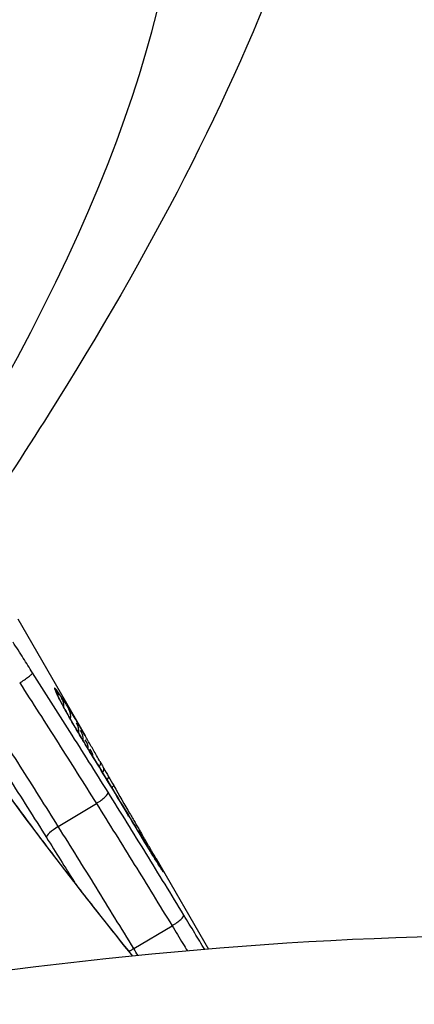
# Model space of a CAD drawing. Units: millimetres. Extents: x -1337 to 7730, y -4572 to 6185.
# Drawn here: x 4350 to 4352, y -962 to -955 of the extents above; entities that cross this region are included whole.
import ezdxf

# ---------------------------------------------------------------- set-up
doc = ezdxf.new("R2010")
doc.units = ezdxf.units.MM
doc.header["$LTSCALE"] = 65
doc.layers.add('SW_Toestellen', color=2, linetype='Continuous')

msp = doc.modelspace()

# ---------------------------------------------------------------- linework, layer by layer
at = {"layer": 'SW_Toestellen'}
for p, q in [((4349.5527, -959.3328), (4350.006, -960.1179)), ((4349.8249, -960.7282), (4350.0811, -960.5735)), ((4350.483, -960.944), (4350.8348, -961.5533)), ((4350.3329, -961.5496), (4350.5902, -961.3961))]:
    msp.add_line(p, q, dxfattribs=at)
msp.add_arc((4349.9018, -960.1376), 0.0906, 351.47042, 36.2726, dxfattribs=at)
for centre, major_axis, ratio, start_param, end_param in [((4327.4418, -968.7133), (22.7762, 16.0657), 0.273518, 5.71983, 7.375552), ((4349.7265, -959.8614), (0.0983, 0.0061), 0.98124, 0, 0.488516), ((4349.7652, -959.9164), (0.0968, -0.0095), 0.992272, 0, 0.656354), ((4349.8133, -959.9902), (0.0171, 0.0941), 0.999556, 4.712389, 5.463012), ((4349.8714, -960.0858), (0.0166, 0.0914), 0.996289, 4.712389, 5.49767), ((4350.2999, -960.6714), (0.3997, -0.7259), 0.017528, 2.360693, 2.428351), ((4349.9383, -960.2007), (0.0872, -0.0066), 0.984587, 0, 0.761638), ((4350.2461, -960.5556), (0.3172, -0.5665), 0.01041, 2.209795, 2.360759), ((4349.9505, -960.2762), (0.0852, 0.0523), 0.292633, 6.235309, 6.283185), ((4280.195, -997.0582), (-80.313, 8.2495), 0.933297, 3.75894, 3.761538), ((4349.9748, -960.2646), (0.0844, 0.0023), 0.949468, 0, 0.730655), ((4350.1841, -960.4305), (0.2054, -0.3608), 0.000619, 1.964257, 2.210231), ((4350.0313, -960.3638), (0.0793, 0.0176), 0.857106, 0, 0.682426), ((4350.1731, -960.4083), (0.1419, -0.2485), 0.00396, 4.223378, 4.322297), ((4350.2285, -960.5065), (0.289, -0.5072), 0.001201, 4.323004, 4.370608), ((4350.0441, -960.3864), (0.0869, 0.0495), 0.335047, 5.612073, 6.283185), ((4350.2163, -960.4813), (0.2482, -0.4343), 0.004975, 4.370487, 4.507822), ((4350.0551, -960.4471), (0.0854, 0.0521), 0.293175, 6.240049, 6.283185), ((4335.0049, -959.1857), (-20.277, 25.8261), 0.35787, 4.376887, 4.393378), ((4350.0769, -960.4439), (0.0869, 0.0495), 0.202855, 5.640295, 6.283185), ((4350.215, -960.4758), (0.2353, -0.411), 0.008597, 4.507788, 4.654766), ((4350.1112, -960.5038), (0.0868, 0.0496), 0.057459, 5.66926, 6.283185), ((4350.2146, -960.4726), (0.2087, -0.3644), 0.012604, 4.654661, 5.182941), ((4350.0746, -960.5496), (0.0848, 0.053), 0.237723, 4.641419, 6.215352), ((4350.2186, -960.6904), (0.063, 0.0631), 0.71748, 5.750826, 6.283185), ((4349.8312, -960.7516), (-0.0846, -0.0533), 0.232275, 4.64065, 6.208251), ((4350.3018, -960.8326), (0.0579, 0.0761), 0.868607, 5.798636, 6.283185), ((4350.3018, -960.8326), (0.0862, 0.0508), 0.776891, 6.268291, 6.283185), ((4350.3224, -960.8883), (0.0857, 0.0515), 0.307799, 6.252302, 6.283185), ((4350.3836, -960.9721), (0.0589, 0.0783), 0.92666, 5.834935, 6.283185), ((4350.3903, -960.9998), (0.085, 0.0527), 0.694195, 6.248507, 6.283185), ((4350.4355, -961.0635), (0.0658, 0.0748), 0.978764, 5.951577, 6.283185), ((4350.442, -961.076), (0.0691, 0.0721), 0.990844, 5.999409, 6.283185), ((4350.4341, -961.0688), (0.083, 0.0557), 0.956184, 6.218424, 6.283185), ((4350.4448, -961.0825), (0.0734, 0.0679), 0.999786, 6.064365, 6.283185), ((4350.4428, -961.081), (0.0786, 0.0619), 0.994903, 6.143741, 6.283185), ((4350.5839, -961.3759), (0.0854, 0.052), 0.206423, 4.661291, 6.235338), ((4332.4854, -977.9717), (27.896, 13.2005), 0.26738, 0.021867, 1.270379), ((4350.339, -961.5695), (0.0853, 0.0523), 0.201224, 1.51904, 1.894813), ((4334.9003, -982.1543), (25.3751, 17.5661), 0.273569, 6.26073, 7.509241)]:
    msp.add_ellipse(centre, major_axis=major_axis, ratio=ratio, start_param=start_param, end_param=end_param, dxfattribs=at)
for points, knots in [([(4351.2556, -948.9502), (4351.7328, -949.7766), (4351.9473, -950.7035), (4352.0055, -952.702), (4351.7583, -953.7566), (4350.9818, -955.8412), (4350.4391, -956.8797), (4349.5927, -958.2233), (4349.4129, -958.4969), (4349.2247, -958.7725)], [0.0410402, 0.0410402, 0.0410402, 0.0410402, 0.1954694, 0.1954694, 0.3965659, 0.3965659, 0.5976623, 0.5976623, 0.6486164, 0.6486164, 0.6486164, 0.6486164]), ([(4348.1015, -958.4132), (4348.6225, -959.3155), (4349.27, -960.2477), (4350.0403, -961.2455), (4350.1836, -961.4266), (4350.3232, -961.6)], [-1.6265444, -1.6265444, -1.6265444, -1.6265444, -1.3017245, -1.3017245, -1.2264776, -1.2264776, -1.2264776, -1.2264776]), ([(4350.3262, -961.6), (4350.2776, -961.5396), (4350.2285, -961.4783), (4350.1016, -961.3186), (4350.0233, -961.2188), (4349.8655, -961.0153), (4349.786, -960.9116), (4349.6265, -960.7005), (4349.5466, -960.5932), (4349.3871, -960.3757), (4349.3075, -960.2655), (4349.1492, -960.0428), (4349.0706, -959.9302), (4348.9151, -959.7034), (4348.8382, -959.5892), (4348.6466, -959.299), (4348.5335, -959.1224), (4348.3147, -958.7693), (4348.209, -958.5927), (4348.1079, -958.4176)], [1.2252051, 1.2252051, 1.2252051, 1.2252051, 1.2515149, 1.2515149, 1.2927613, 1.2927613, 1.3340731, 1.3340731, 1.3754393, 1.3754393, 1.416848, 1.416848, 1.4582856, 1.4582856, 1.4997404, 1.4997404, 1.5631424, 1.5631424, 1.6265444, 1.6265444, 1.6265444, 1.6265444]), ([(4349.6513, -959.6956), (4349.631, -959.6623), (4349.6104, -959.6291), (4349.5667, -959.5597), (4349.5435, -959.5236), (4349.5207, -959.4888)], [-0.02491118, -0.02491118, -0.02491118, -0.02491118, -0.01320504, -0.01320504, 0, 0, 0, 0]), ([(4349.5655, -959.7633), (4349.5765, -959.7566), (4349.5874, -959.7496), (4349.6078, -959.7357), (4349.6172, -959.7289), (4349.6331, -959.7165), (4349.6396, -959.7109), (4349.6464, -959.7039), (4349.6482, -959.7018), (4349.6506, -959.6983), (4349.6513, -959.6968), (4349.6513, -959.6957), (4349.6513, -959.6956), (4349.6513, -959.6956)], [0, 0, 0, 0, 0.00386826, 0.00386826, 0.00775821, 0.00775821, 0.01168981, 0.01168981, 0.01373468, 0.01373468, 0.01578053, 0.01578053, 0.01585425, 0.01585425, 0.01585425, 0.01585425]), ([(4350.16, -960.4981), (4350.0746, -960.3614), (4349.9889, -960.2252), (4349.8193, -959.9577), (4349.7355, -959.8264), (4349.6513, -959.6956)], [-0.09951011, -0.09951011, -0.09951011, -0.09951011, -0.04975505, -0.04975505, -0.00140139, -0.00140139, -0.00140139, -0.00140139]), ([(4349.5655, -959.7633), (4349.6521, -959.8972), (4349.7383, -960.0317), (4349.9101, -960.3018), (4349.9958, -960.4374), (4350.0811, -960.5735)], [0, 0, 0, 0, 0.04975505, 0.04975505, 0.09951011, 0.09951011, 0.09951011, 0.09951011]), ([(4349.8126, -959.8106), (4349.7954, -959.7872), (4349.795, -959.7941), (4349.8236, -959.8547), (4349.844, -959.8937), (4349.8904, -959.9779), (4349.914, -960.0194), (4349.9584, -960.0959), (4349.9787, -960.13), (4350.0114, -960.1845), (4350.024, -960.2051), (4350.0363, -960.2252)], [-0.08243105, -0.08243105, -0.08243105, -0.08243105, -0.0543942, -0.0543942, -0.0344752, -0.0344752, -0.01915289, -0.01915289, -0.0073665, -0.0073665, 0, 0, 0, 0]), ([(4350.0357, -960.2239), (4350.016, -960.1918), (4349.9956, -960.158), (4349.9553, -960.0903), (4349.9355, -960.0564), (4349.8986, -959.9921), (4349.8815, -959.9616), (4349.852, -959.9077), (4349.8395, -959.8841), (4349.8207, -959.8474), (4349.8141, -959.8334), (4349.8099, -959.8239), (4349.8093, -959.8223), (4349.8092, -959.8221), (4349.8092, -959.8221), (4349.8092, -959.8221)], [0, 0, 0, 0, 0.01195572, 0.01195572, 0.02393122, 0.02393122, 0.03586454, 0.03586454, 0.04763265, 0.04763265, 0.05872949, 0.05872949, 0.06244464, 0.06244464, 0.06260252, 0.06260252, 0.06260252, 0.06260252]), ([(4349.8514, -959.8658), (4349.8447, -959.8559), (4349.8381, -959.8464), (4349.8252, -959.828), (4349.8188, -959.8191), (4349.8126, -959.8106)], [-0.02033914, -0.02033914, -0.02033914, -0.02033914, -0.01016952, -0.01016952, 0, 0, 0, 0]), ([(4349.8249, -960.7282), (4349.7398, -960.5923), (4349.6544, -960.457), (4349.4829, -960.1873), (4349.3969, -960.053), (4349.3106, -959.9192)], [-0.09861322, -0.09861322, -0.09861322, -0.09861322, -0.04930661, -0.04930661, 0, 0, 0, 0]), ([(4349.8996, -959.9398), (4349.8912, -959.9263), (4349.8829, -959.9135), (4349.8668, -959.8888), (4349.859, -959.877), (4349.8514, -959.8658)], [-0.02306297, -0.02306297, -0.02306297, -0.02306297, -0.01153132, -0.01153132, 0, 0, 0, 0]), ([(4349.2241, -959.9858), (4349.2267, -959.9899), (4349.2294, -959.9939), (4349.232, -959.998), (4349.3182, -960.1311), (4349.4042, -960.2648), (4349.5754, -960.5333), (4349.6608, -960.668), (4349.7459, -960.8032)], [-0.0015007, -0.0015007, -0.0015007, -0.0015007, 0, 0, 0, 0.0493066, 0.0493066, 0.0986132, 0.0986132, 0.0986132, 0.0986132]), ([(4349.958, -960.0356), (4349.9472, -960.0176), (4349.937, -960.0005), (4349.9176, -959.9686), (4349.9083, -959.9536), (4349.8996, -959.9398)], [-0.02371045, -0.02371045, -0.02371045, -0.02371045, -0.01185466, -0.01185466, 0, 0, 0, 0]), ([(4349.9884, -960.0875), (4349.9831, -960.0784), (4349.9779, -960.0694), (4349.9677, -960.0521), (4349.9628, -960.0438), (4349.958, -960.0356)], [-0.010639, -0.010639, -0.010639, -0.010639, -0.00531929, -0.00531929, 0, 0, 0, 0]), ([(4350.006, -960.1179), (4350.006, -960.1179), (4350.006, -960.1178), (4349.9999, -960.1073), (4349.994, -960.0972), (4349.9884, -960.0875)], [-0.005604247, -0.005604247, -0.005604247, -0.005604247, -0.00559625, -0.00559625, 0, 0, 0, 0]), ([(4350.0363, -960.2252), (4350.0538, -960.2536), (4350.0713, -960.2821), (4350.1062, -960.3391), (4350.1236, -960.3676), (4350.141, -960.3962)], [-0.02095502, -0.02095502, -0.02095502, -0.02095502, -0.01047751, -0.01047751, 0, 0, 0, 0]), ([(4350.1056, -960.2921), (4350.1084, -960.297), (4350.1088, -960.3032), (4350.1056, -960.3156), (4350.1029, -960.3213), (4350.099, -960.3273)], [0.000015237, 0.000015237, 0.000015237, 0.000015237, 0.00400428, 0.00400428, 0.006983884, 0.006983884, 0.006983884, 0.006983884]), ([(4350.141, -960.3962), (4350.1859, -960.4698), (4350.2307, -960.5434), (4350.3199, -960.6905), (4350.3643, -960.7641), (4350.4085, -960.8376)], [-0.05408747, -0.05408747, -0.05408747, -0.05408747, -0.02704335, -0.02704335, 0, 0, 0, 0]), ([(4350.6697, -961.3248), (4350.5853, -961.186), (4350.5006, -961.0477), (4350.3307, -960.7721), (4350.2455, -960.6349), (4350.16, -960.4981)], [-0.09955479, -0.09955479, -0.09955479, -0.09955479, -0.04977599, -0.04977599, 0, 0, 0, 0]), ([(4350.0811, -960.5735), (4350.1665, -960.7095), (4350.2516, -960.8462), (4350.4213, -961.1204), (4350.5059, -961.258), (4350.5902, -961.3961)], [0, 0, 0, 0, 0.04977599, 0.04977599, 0.09955479, 0.09955479, 0.09955479, 0.09955479]), ([(4350.3051, -960.6401), (4350.3114, -960.6511), (4350.3177, -960.6618), (4350.3298, -960.6826), (4350.3357, -960.6927), (4350.3472, -960.7124), (4350.3528, -960.7219), (4350.3636, -960.7403), (4350.3687, -960.7491), (4350.3787, -960.766), (4350.3835, -960.7741), (4350.388, -960.7818)], [0, 0, 0, 0, 0.00426623, 0.00426623, 0.00853245, 0.00853245, 0.01279868, 0.01279868, 0.0170649, 0.0170649, 0.02133113, 0.02133113, 0.02133113, 0.02133113]), ([(4350.3329, -961.5496), (4350.2487, -961.4117), (4350.1643, -961.2743), (4349.995, -961.0005), (4349.9101, -960.8641), (4349.8249, -960.7282)], [-0.09861978, -0.09861978, -0.09861978, -0.09861978, -0.0493042, -0.0493042, 0, 0, 0, 0]), ([(4350.4703, -960.9221), (4350.4588, -960.9025), (4350.4463, -960.8809), (4350.419, -960.8344), (4350.4043, -960.8094), (4350.3886, -960.7828)], [-0.0294712, -0.0294712, -0.0294712, -0.0294712, -0.01473799, -0.01473799, -0.00000431, -0.00000431, -0.00000431, -0.00000431]), ([(4350.4753, -960.9471), (4350.4715, -960.9409), (4350.4675, -960.9345), (4350.4592, -960.921), (4350.455, -960.9141), (4350.4461, -960.8997), (4350.4416, -960.8922), (4350.4323, -960.877), (4350.4276, -960.8692), (4350.4179, -960.8532), (4350.413, -960.8451), (4350.4081, -960.8368)], [0, 0, 0, 0, 0.00306951, 0.00306951, 0.00613903, 0.00613903, 0.00920854, 0.00920854, 0.01227806, 0.01227806, 0.01534757, 0.01534757, 0.01534757, 0.01534757]), ([(4350.4085, -960.8376), (4350.4211, -960.8585), (4350.4332, -960.8786), (4350.4561, -960.9161), (4350.4668, -960.9335), (4350.4765, -960.9492)], [-0.01534757, -0.01534757, -0.01534757, -0.01534757, -0.00767339, -0.00767339, 0, 0, 0, 0]), ([(4350.5172, -961.0131), (4350.5158, -961.011), (4350.5141, -961.0084), (4350.51, -961.0021), (4350.5076, -960.9985), (4350.5024, -960.9904), (4350.4996, -960.9859), (4350.4934, -960.9761), (4350.4901, -960.9708), (4350.483, -960.9595), (4350.4793, -960.9534), (4350.4753, -960.9471)], [0, 0, 0, 0, 0.00316135, 0.00316135, 0.00632269, 0.00632269, 0.00948404, 0.00948404, 0.01264538, 0.01264538, 0.01580673, 0.01580673, 0.01580673, 0.01580673]), ([(4350.4765, -960.9492), (4350.4865, -960.9653), (4350.4954, -960.9794), (4350.5102, -961.0027), (4350.5162, -961.0119), (4350.5205, -961.0184)], [-0.01580673, -0.01580673, -0.01580673, -0.01580673, -0.00790328, -0.00790328, 0, 0, 0, 0]), ([(4350.522, -961.0133), (4350.5165, -961.003), (4350.5093, -960.9901), (4350.4953, -960.9655), (4350.4894, -960.9552), (4350.483, -960.944)], [-0.02985034, -0.02985034, -0.02985034, -0.02985034, -0.01492787, -0.01492787, -0.00571668, -0.00571668, -0.00571668, -0.00571668]), ([(4350.5216, -961.0195), (4350.5216, -961.0195), (4350.5215, -961.0194), (4350.5212, -961.019), (4350.5209, -961.0186), (4350.5201, -961.0175), (4350.5197, -961.0167), (4350.5185, -961.0151), (4350.5179, -961.0142), (4350.5172, -961.0131)], [0.002116431, 0.002116431, 0.002116431, 0.002116431, 0.003030219, 0.003030219, 0.004545328, 0.004545328, 0.006060437, 0.006060437, 0.007575546, 0.007575546, 0.007575546, 0.007575546]), ([(4350.5205, -961.0184), (4350.5225, -961.0214), (4350.5243, -961.024), (4350.5272, -961.0281), (4350.5283, -961.0296), (4350.5291, -961.0306)], [-0.007575546, -0.007575546, -0.007575546, -0.007575546, -0.003787773, -0.003787773, 0, 0, 0, 0]), ([(4350.5285, -961.0257), (4350.5277, -961.0241), (4350.5267, -961.0222), (4350.5246, -961.0181), (4350.5234, -961.0158), (4350.522, -961.0133)], [-0.007202046, -0.007202046, -0.007202046, -0.007202046, -0.003601023, -0.003601023, 0, 0, 0, 0]), ([(4350.5312, -961.0322), (4350.5312, -961.0318), (4350.5309, -961.031), (4350.53, -961.0289), (4350.5293, -961.0275), (4350.5285, -961.0257)], [-0.007576849, -0.007576849, -0.007576849, -0.007576849, -0.003788424, -0.003788424, 0, 0, 0, 0]), ([(4350.5291, -961.0306), (4350.5299, -961.0315), (4350.5304, -961.0321), (4350.5311, -961.0327), (4350.5313, -961.0326), (4350.5312, -961.0322)], [-0.00694097, -0.00694097, -0.00694097, -0.00694097, -0.003470485, -0.003470485, 0, 0, 0, 0]), ([(4350.8097, -961.5554), (4350.7874, -961.5186), (4350.7651, -961.4817), (4350.7184, -961.4048), (4350.6941, -961.3648), (4350.6697, -961.3248)], [-0.02754892, -0.02754892, -0.02754892, -0.02754892, -0.0143568, -0.0143568, 0, 0, 0, 0]), ([(4360.2976, -964.6112), (4359.8311, -963.8033), (4359.1521, -963.1695), (4357.394, -962.0827), (4356.275, -961.7768), (4353.722, -961.4185), (4352.2403, -961.4249), (4348.9748, -961.7214), (4347.1939, -962.0177), (4343.3859, -962.874), (4341.3602, -963.4347), (4338.1585, -964.4663), (4337.0351, -964.8538), (4335.9004, -965.2698)], [-0.04104, -0.04104, -0.04104, -0.04104, 0.109222, 0.109222, 0.327006, 0.327006, 0.576709, 0.576709, 0.826411, 0.826411, 1.076113, 1.076113, 1.207471, 1.207471, 1.207471, 1.207471]), ([(4350.5902, -961.3961), (4350.6146, -961.436), (4350.639, -961.4759), (4350.6734, -961.5324), (4350.6834, -961.5489), (4350.6935, -961.5655)], [0, 0, 0, 0, 0.0143568, 0.0143568, 0.02029299, 0.02029299, 0.02029299, 0.02029299])]:
    msp.add_open_spline(points, degree=3, knots=knots, dxfattribs=at)
for points in [[(4349.7459, -960.8032), (4349.8086, -960.9029), (4349.8711, -961.0029), (4349.9336, -961.1031)], [(4350.483, -960.944), (4350.4789, -960.9371), (4350.4747, -960.9298), (4350.4703, -960.9221)], [(4350.3615, -961.5965), (4350.352, -961.5809), (4350.3425, -961.5652), (4350.3329, -961.5496)]]:
    msp.add_open_spline(points, degree=3, dxfattribs=at)

doc.saveas('drawing.dxf')
